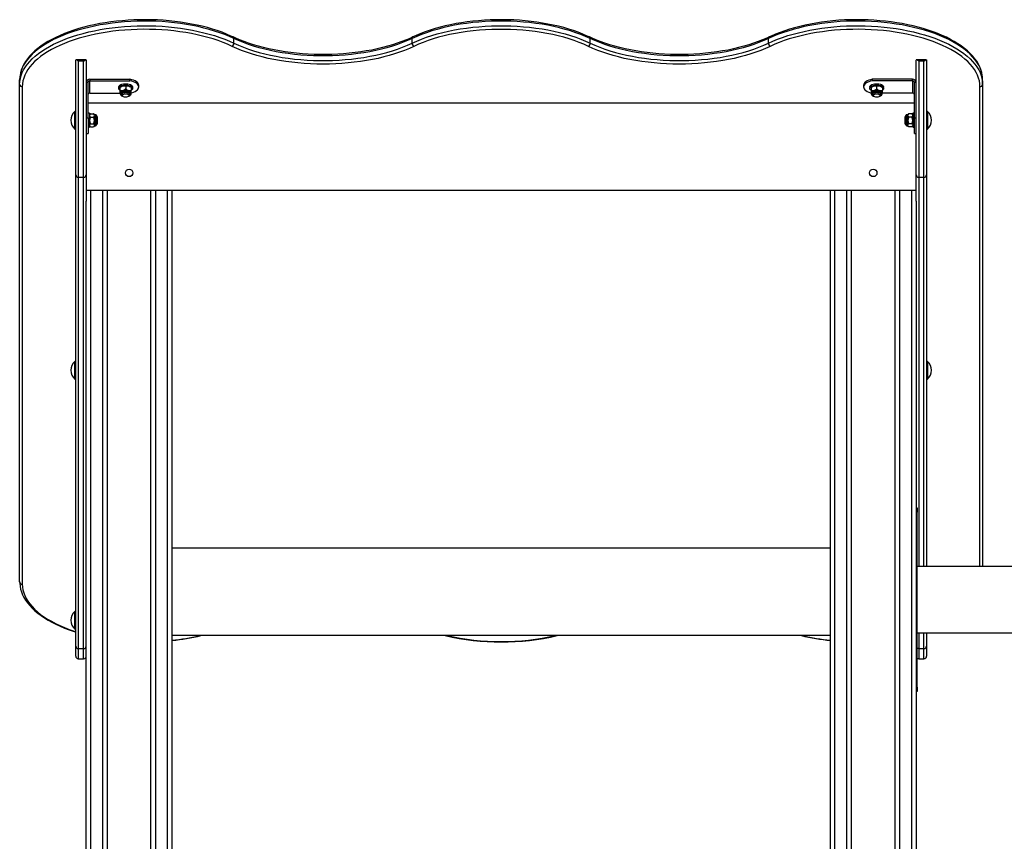
# Model space of a CAD drawing. Units: millimetres. Extents: x 16004 to 42738, y 9903 to 26697.
# Drawn here: x 25092 to 26217, y 25653 to 26591 of the extents above; entities that cross this region are included whole.
import ezdxf

# ---------------------------------------------------------------- set-up
doc = ezdxf.new("R2010")
doc.units = ezdxf.units.MM
doc.layers.add('TIPTAP', color=6, linetype='Continuous')
doc.layers.add('TIPTAP_DIM', color=9, linetype='Continuous')

# ---------------------------------------------------------------- blocks, each defined once
blk = doc.blocks.new('LM225_front')
at = {"layer": 'TIPTAP'}
for p, q in [((-747.1, 2975.3), (-747.1, 2980.6)), ((-543.6, 2975.3), (-543.6, 2980.6)), ((-340.1, 2975.3), (-340.1, 2980.6)), ((-136.6, 2975.3), (-136.6, 2980.6)), ((-927.8, 2825), (-927.8, 2956.1)), ((-916.2, 2956.4), (-927.5, 2956.4)), ((-924.9, 2954.7), (-924.9, 2822.3)), ((-918.8, 2954.7), (-924.9, 2954.7)), ((-918.8, 2822.3), (-918.8, 2954.7)), ((-915.9, 2956.1), (-915.9, 2825)), ((32.2, 2825), (32.2, 2956.1)), ((43.8, 2956.4), (32.5, 2956.4)), ((35.2, 2954.7), (35.2, 2822.3)), ((41.1, 2954.7), (35.2, 2954.7)), ((41.1, 2822.3), (41.1, 2954.7)), ((44.2, 2956.1), (44.2, 2825)), ((-991.9, 2928.3), (-991.9, 2933.6)), ((-991.9, 2360.3), (-991.9, 2928.3)), ((-988.9, 2925.6), (-988.9, 2357.7)), ((-913.8, 2930.5), (-915.9, 2930.5)), ((-913.8, 2889.9), (-913.8, 2930.5)), ((-911.9, 2934.1), (-911.9, 2932.3)), ((-911.9, 2934.1), (-865.9, 2934.1)), ((-911.9, 2918.3), (-911.9, 2932.3)), ((-911.9, 2932.3), (-865.9, 2932.3)), ((-878.9, 2925.3), (-878.9, 2923.9)), ((-877.3, 2924.6), (-877.3, 2921.4)), ((-876.2, 2925.4), (-877.1, 2924.8)), ((-870.8, 2926.3), (-870.8, 2923.1)), ((-865.9, 2932.3), (-865.9, 2934.1)), ((-864.6, 2924.8), (-865.5, 2925.4)), ((-864.4, 2924.6), (-864.4, 2921.4)), ((-862.8, 2923.9), (-862.8, 2925.3)), ((-855.9, 2925.3), (-855.9, 2927.1)), ((-27.8, 2927.1), (-27.8, 2925.3)), ((-20.8, 2925.3), (-20.8, 2923.9)), ((-19.3, 2924.6), (-19.3, 2921.4)), ((-18.2, 2925.4), (-19.1, 2924.8)), ((-17.9, 2934.1), (-17.9, 2932.3)), ((28.2, 2934.1), (-17.9, 2934.1)), ((28.2, 2932.3), (-17.9, 2932.3)), ((-12.9, 2926.3), (-12.9, 2923.1)), ((-6.6, 2924.8), (-7.5, 2925.4)), ((-6.4, 2924.6), (-6.4, 2921.4)), ((-4.9, 2923.9), (-4.9, 2925.3)), ((28.2, 2932.3), (28.2, 2934.1)), ((28.2, 2932.3), (28.2, 2918.3)), ((32.2, 2930.5), (30.2, 2930.5)), ((30.2, 2889.9), (30.2, 2930.5)), ((105.1, 2378), (105.1, 2925.6)), ((108.1, 2928.3), (108.1, 2933.6)), ((108.1, 2928.3), (108.1, 2378)), ((-911.9, 2918.3), (-877.3, 2918.3)), ((-877.3, 2921.4), (-877.3, 2917.9)), ((-877.3, 2917.9), (-877.1, 2917.7)), ((-877.2, 2918.6), (-877.2, 2917.7)), ((-874.9, 2917.1), (-874.9, 2915.6)), ((-866.8, 2915.6), (-866.8, 2917.1)), ((-864.6, 2917.7), (-864.6, 2918.6)), ((-864.6, 2917.7), (-864.4, 2917.9)), ((-864.4, 2917.9), (-864.4, 2921.4)), ((-19.3, 2921.4), (-19.3, 2917.9)), ((-19.3, 2917.9), (-19.1, 2917.7)), ((-19.2, 2918.6), (-19.2, 2917.7)), ((-16.8, 2917.1), (-16.8, 2915.6)), ((-8.9, 2915.6), (-8.9, 2917.1)), ((-6.6, 2917.7), (-6.4, 2917.9)), ((-6.6, 2917.7), (-6.6, 2918.6)), ((-6.4, 2917.9), (-6.4, 2921.4)), ((28.2, 2918.3), (-6.4, 2918.3)), ((-913.8, 2907.2), (30.2, 2907.2)), ((-927.8, 2897.3), (-928.9, 2897.3)), ((-928.9, 2877.3), (-928.9, 2897.3)), ((-912.3, 2895.3), (-913.8, 2895.3)), ((-912.3, 2895.3), (-912.3, 2879.3)), ((-911.2, 2894.6), (-912.3, 2893.6)), ((-911, 2894.8), (-911.2, 2894.6)), ((-911, 2894.8), (-907.4, 2894.8)), ((-911, 2890.8), (-907.4, 2890.8)), ((-907.3, 2894.6), (-907.4, 2894.8)), ((-906.2, 2893.6), (-907.3, 2894.6)), ((-905.2, 2893.6), (-906.2, 2893.6)), ((-906.2, 2893.6), (-906.2, 2881)), ((-905.2, 2881), (-905.2, 2893.6)), ((-904.3, 2892.7), (-904.3, 2889.8)), ((-902.9, 2891.3), (-904.3, 2891.3)), ((-902.9, 2883.3), (-902.9, 2891.3)), ((20.6, 2891.3), (19.2, 2891.3)), ((19.2, 2891.3), (19.2, 2889.2)), ((20.6, 2881.9), (20.6, 2892.7)), ((22.5, 2893.6), (21.6, 2893.6)), ((21.6, 2893.6), (21.6, 2890.2)), ((23.6, 2894.6), (22.5, 2893.6)), ((22.5, 2890.2), (22.5, 2893.6)), ((23.8, 2894.8), (23.6, 2894.6)), ((27.4, 2894.8), (23.8, 2894.8)), ((27.4, 2890.8), (23.8, 2890.8)), ((27.5, 2894.6), (27.4, 2894.8)), ((28.6, 2893.6), (27.5, 2894.6)), ((30.2, 2895.3), (28.6, 2895.3)), ((28.6, 2895.3), (28.6, 2879.3)), ((45.2, 2897.3), (44.2, 2897.3)), ((45.2, 2897.3), (45.2, 2892)), ((45.2, 2892), (45.2, 2877.3)), ((-915.9, 2889.9), (-913.8, 2889.9)), ((-913.8, 2889.9), (-913.8, 2872.1)), ((-912.3, 2881), (-911.2, 2879.9)), ((-911, 2883.3), (-907.4, 2883.3)), ((-911, 2879.8), (-907.4, 2879.8)), ((-907.3, 2879.9), (-906.2, 2881)), ((-906.2, 2881), (-905.2, 2881)), ((-904.3, 2889.8), (-904.3, 2881.9)), ((-904.3, 2883.3), (-902.9, 2883.3)), ((19.2, 2889.2), (19.2, 2883.3)), ((19.2, 2883.3), (20.6, 2883.3)), ((21.6, 2890.2), (21.6, 2881)), ((21.6, 2881), (22.5, 2881)), ((22.5, 2881), (22.5, 2890.2)), ((22.5, 2881), (23.6, 2879.9)), ((27.4, 2883.3), (23.8, 2883.3)), ((27.4, 2879.8), (23.8, 2879.8)), ((27.5, 2879.9), (28.6, 2881)), ((30.2, 2889.9), (32.2, 2889.9)), ((30.2, 2872.1), (30.2, 2889.9)), ((-928.9, 2877.3), (-927.8, 2877.3)), ((-915.9, 2872.1), (-913.8, 2872.1)), ((-913.8, 2879.3), (-912.3, 2879.3)), ((28.6, 2879.3), (30.2, 2879.3)), ((30.2, 2872.1), (32.2, 2872.1)), ((44.2, 2877.3), (45.2, 2877.3)), ((-927.8, 2286.9), (-927.8, 2825)), ((-915.9, 2825), (-915.9, 2794.8)), ((32.2, 2794.8), (32.2, 2825)), ((44.2, 2825), (44.2, 2378)), ((-924.9, 2822.3), (-918.8, 2822.3)), ((-924.9, 2822.3), (-924.9, 2284.2)), ((-918.8, 2284.2), (-918.8, 2822.3)), ((35.2, 2822.3), (41.1, 2822.3)), ((35.2, 2822.3), (35.2, 2378)), ((41.1, 2378), (41.1, 2822.3)), ((32.2, 2807.2), (-915.9, 2807.2)), ((-910.9, 2807.2), (-910.9, 50)), ((-896.9, 50), (-896.9, 2807.2)), ((-891.9, 2807.2), (-891.9, 50)), ((-841.9, 50), (-841.9, 2807.2)), ((-836.9, 2807.2), (-836.9, 50)), ((-822.9, 50), (-822.9, 2807.2)), ((-817.9, 2807.2), (-817.9, 50)), ((-65.8, 50), (-65.8, 2807.2)), ((-60.9, 2807.2), (-60.9, 50)), ((-46.9, 50), (-46.9, 2807.2)), ((-41.9, 2807.2), (-41.9, 50)), ((8.2, 50), (8.2, 2807.2)), ((13.2, 2807.2), (13.2, 50)), ((27.2, 50), (27.2, 2807.2)), ((-915.9, 50), (-915.9, 2794.8)), ((32.2, 2794.8), (32.2, 50)), ((-927.8, 2611.9), (-928.9, 2611.9)), ((-928.9, 2591.9), (-928.9, 2611.9)), ((45.2, 2611.9), (44.2, 2611.9)), ((45.2, 2611.9), (45.2, 2606.6)), ((45.2, 2606.6), (45.2, 2591.9)), ((-928.9, 2591.9), (-927.8, 2591.9)), ((44.2, 2591.9), (45.2, 2591.9)), ((32.2, 2445), (33.2, 2445)), ((33.2, 2445), (33.2, 2440)), ((33.2, 2440), (32.2, 2440)), ((33.2, 2369.5), (33.2, 2440)), ((-817.9, 2399), (-65.8, 2399)), ((2129.3, 2378), (33.2, 2378)), ((33.2, 2340), (33.2, 2369.5)), ((33.2, 2310.5), (33.2, 2340)), ((-927.8, 2326.5), (-928.9, 2326.5)), ((-928.9, 2306.5), (-928.9, 2326.5)), ((-928.9, 2306.5), (-927.8, 2306.5)), ((33.2, 2240), (33.2, 2310.5)), ((-65.8, 2299), (-817.9, 2299)), ((33.2, 2302), (2114.2, 2302)), ((35.2, 2302), (35.2, 2284.2)), ((41.1, 2284.2), (41.1, 2302)), ((44.2, 2302), (44.2, 2286.9)), ((-927.8, 2275.6), (-927.8, 2286.9)), ((-924.9, 2284.2), (-918.8, 2284.2)), ((-924.9, 2284.2), (-924.9, 2272.6)), ((-918.8, 2272.6), (-918.8, 2284.2)), ((35.2, 2284.2), (41.1, 2284.2)), ((35.2, 2284.2), (35.2, 2272.6)), ((41.1, 2272.6), (41.1, 2284.2)), ((44.2, 2286.9), (44.2, 2275.6)), ((-924.9, 2272.6), (-918.8, 2272.6)), ((35.2, 2272.6), (41.1, 2272.6)), ((32.2, 2240), (33.2, 2240)), ((33.2, 2240), (33.2, 2235)), ((33.2, 2235), (32.2, 2235))]:
    blk.add_line(p, q, dxfattribs=at)
at = {"layer": 'TIPTAP', "flags": 128}
for points in [[(-747.9, 2982.4), (-750.5, 2983.5), (-755.5, 2985.7), (-760.7, 2987.7), (-766.1, 2989.6), (-771.6, 2991.4), (-777.4, 2993.1), (-783.3, 2994.6), (-789.3, 2996), (-795.5, 2997.2), (-801.8, 2998.3), (-808.2, 2999.3), (-814.7, 3000.2), (-821.2, 3000.8), (-827.8, 3001.4), (-834.5, 3001.8), (-841.2, 3002), (-847.9, 3002.1), (-854.6, 3002.1), (-861.3, 3001.9), (-868, 3001.5), (-874.6, 3001), (-881.2, 3000.4), (-887.7, 2999.6), (-894.1, 2998.6), (-900.4, 2997.6), (-906.6, 2996.3), (-912.7, 2995), (-918.6, 2993.5), (-924.4, 2991.9), (-930, 2990.1), (-935.5, 2988.3), (-940.7, 2986.3), (-945.8, 2984.1), (-950.6, 2981.9), (-955.3, 2979.6), (-959.6, 2977.1), (-963.8, 2974.6), (-967.7, 2971.9), (-971.3, 2969.2), (-974.7, 2966.4), (-977.8, 2963.5), (-980.6, 2960.5), (-983.1, 2957.4), (-985.3, 2954.3), (-987.2, 2951.2), (-988.7, 2948), (-990, 2944.7), (-990.9, 2941.5), (-991.5, 2938.2), (-991.8, 2934.9), (-991.9, 2933.6)], [(-747.1, 2980.6), (-752.3, 2983), (-757.7, 2985.2), (-763.3, 2987.2), (-769.2, 2989.2), (-775.3, 2991), (-781.5, 2992.6), (-788, 2994.2), (-794.5, 2995.5), (-801.2, 2996.7), (-808.1, 2997.7), (-815, 2998.6), (-822, 2999.3), (-829.1, 2999.9), (-836.3, 3000.3), (-843.5, 3000.5), (-850.6, 3000.5), (-857.8, 3000.4), (-865, 3000.1), (-872.1, 2999.6), (-879.2, 2999), (-886.1, 2998.2), (-893, 2997.2), (-899.8, 2996.1), (-906.5, 2994.8), (-913, 2993.4), (-919.3, 2991.8), (-925.5, 2990.1), (-931.4, 2988.2), (-937.2, 2986.2), (-942.7, 2984.1), (-948, 2981.8), (-953.1, 2979.4), (-957.9, 2976.9), (-962.4, 2974.3), (-966.6, 2971.5), (-970.5, 2968.7), (-974.2, 2965.8), (-977.5, 2962.8), (-980.4, 2959.8), (-983.1, 2956.7), (-985.4, 2953.5), (-987.4, 2950.2), (-989, 2947), (-990.2, 2943.6), (-991.1, 2940.3), (-991.7, 2937), (-991.9, 2933.6)], [(-991.9, 2928.3), (-991.7, 2931.6), (-991.1, 2935), (-990.2, 2938.3), (-989, 2941.7), (-987.4, 2944.9), (-985.4, 2948.2), (-983.1, 2951.3), (-980.4, 2954.5), (-977.5, 2957.5), (-974.2, 2960.5), (-970.5, 2963.4), (-966.6, 2966.2), (-962.4, 2969), (-957.9, 2971.6), (-953.1, 2974.1), (-948, 2976.5), (-942.7, 2978.8), (-937.2, 2980.9), (-931.4, 2982.9), (-925.5, 2984.8), (-919.3, 2986.5), (-913, 2988.1), (-906.5, 2989.5), (-899.8, 2990.8), (-893, 2991.9), (-886.1, 2992.9), (-879.2, 2993.7), (-872.1, 2994.3), (-865, 2994.8), (-857.8, 2995.1), (-850.6, 2995.2), (-843.5, 2995.2), (-836.3, 2995), (-829.1, 2994.6), (-822, 2994), (-815, 2993.3), (-808.1, 2992.4), (-801.2, 2991.4), (-794.5, 2990.2), (-788, 2988.8), (-781.5, 2987.3), (-775.3, 2985.7), (-769.2, 2983.9), (-763.3, 2981.9), (-757.7, 2979.9), (-752.3, 2977.7), (-747.1, 2975.3)], [(-340.1, 2980.6), (-345.4, 2983), (-350.9, 2985.2), (-356.6, 2987.3), (-362.6, 2989.3), (-368.8, 2991.1), (-375.2, 2992.8), (-381.7, 2994.3), (-388.4, 2995.7), (-395.2, 2996.9), (-402.2, 2997.9), (-409.3, 2998.8), (-416.4, 2999.4), (-423.6, 3000), (-430.9, 3000.3), (-438.2, 3000.5), (-445.5, 3000.5), (-452.8, 3000.3), (-460.1, 3000), (-467.3, 2999.4), (-474.4, 2998.8), (-481.5, 2997.9), (-488.5, 2996.9), (-495.3, 2995.7), (-502, 2994.3), (-508.5, 2992.8), (-514.9, 2991.1), (-521.1, 2989.3), (-527.1, 2987.3), (-532.8, 2985.2), (-538.3, 2983), (-543.6, 2980.6)], [(-543.6, 2975.3), (-538.3, 2977.7), (-532.8, 2979.9), (-527.1, 2982), (-521.1, 2984), (-514.9, 2985.8), (-508.5, 2987.5), (-502, 2989), (-495.3, 2990.4), (-488.5, 2991.6), (-481.5, 2992.6), (-474.4, 2993.5), (-467.3, 2994.1), (-460.1, 2994.7), (-452.8, 2995), (-445.5, 2995.2), (-438.2, 2995.2), (-430.9, 2995), (-423.6, 2994.7), (-416.4, 2994.1), (-409.3, 2993.5), (-402.2, 2992.6), (-395.2, 2991.6), (-388.4, 2990.4), (-381.7, 2989), (-375.2, 2987.5), (-368.8, 2985.8), (-362.6, 2984), (-356.6, 2982), (-350.9, 2979.9), (-345.4, 2977.7), (-340.1, 2975.3)], [(-341, 2982.4), (-343.5, 2983.5), (-348.5, 2985.7), (-353.7, 2987.7), (-359.1, 2989.6), (-364.7, 2991.4), (-370.4, 2993.1), (-376.3, 2994.6), (-382.4, 2996), (-388.5, 2997.2), (-394.8, 2998.3), (-401.2, 2999.3), (-407.7, 3000.2), (-414.3, 3000.8), (-420.9, 3001.4), (-427.5, 3001.8), (-434.2, 3002), (-440.9, 3002.1), (-447.6, 3002.1), (-454.3, 3001.9), (-461, 3001.5), (-467.6, 3001), (-474.2, 3000.4), (-480.7, 2999.6), (-487.1, 2998.6), (-493.4, 2997.6), (-499.6, 2996.3), (-505.7, 2995), (-511.6, 2993.5), (-517.4, 2991.9), (-523.1, 2990.1), (-528.5, 2988.3), (-533.8, 2986.3), (-538.8, 2984.1), (-542.7, 2982.4)], [(108.1, 2933.6), (108, 2937), (107.4, 2940.3), (106.5, 2943.6), (105.3, 2947), (103.7, 2950.2), (101.7, 2953.5), (99.4, 2956.7), (96.7, 2959.8), (93.8, 2962.8), (90.5, 2965.8), (86.8, 2968.7), (82.9, 2971.5), (78.7, 2974.3), (74.2, 2976.9), (69.4, 2979.4), (64.3, 2981.8), (59, 2984.1), (53.5, 2986.2), (47.7, 2988.2), (41.8, 2990.1), (35.6, 2991.8), (29.3, 2993.4), (22.8, 2994.8), (16.1, 2996.1), (9.3, 2997.2), (2.4, 2998.2), (-4.5, 2999), (-11.6, 2999.6), (-18.7, 3000.1), (-25.9, 3000.4), (-33.1, 3000.5), (-40.2, 3000.5), (-47.4, 3000.3), (-54.6, 2999.9), (-61.7, 2999.3), (-68.7, 2998.6), (-75.6, 2997.7), (-82.5, 2996.7), (-89.2, 2995.5), (-95.7, 2994.2), (-102.2, 2992.6), (-108.4, 2991), (-114.5, 2989.2), (-120.4, 2987.2), (-126, 2985.2), (-131.4, 2983), (-136.6, 2980.6)], [(-136.6, 2975.3), (-131.4, 2977.7), (-126, 2979.9), (-120.4, 2981.9), (-114.5, 2983.9), (-108.4, 2985.7), (-102.2, 2987.3), (-95.7, 2988.8), (-89.2, 2990.2), (-82.5, 2991.4), (-75.6, 2992.4), (-68.7, 2993.3), (-61.7, 2994), (-54.6, 2994.6), (-47.4, 2995), (-40.2, 2995.2), (-33.1, 2995.2), (-25.9, 2995.1), (-18.7, 2994.8), (-11.6, 2994.3), (-4.5, 2993.7), (2.4, 2992.9), (9.3, 2991.9), (16.1, 2990.8), (22.8, 2989.5), (29.3, 2988.1), (35.6, 2986.5), (41.8, 2984.8), (47.7, 2982.9), (53.5, 2980.9), (59, 2978.8), (64.3, 2976.5), (69.4, 2974.1), (74.2, 2971.6), (78.7, 2969), (82.9, 2966.2), (86.8, 2963.4), (90.5, 2960.5), (93.8, 2957.5), (96.7, 2954.5), (99.4, 2951.3), (101.7, 2948.2), (103.7, 2944.9), (105.3, 2941.7), (106.5, 2938.3), (107.4, 2935), (108, 2931.6), (108.1, 2928.3)], [(108.1, 2933.6), (108.1, 2935.4), (107.8, 2938.6), (107.1, 2941.9), (106.2, 2945.1), (104.9, 2948.3), (103.3, 2951.4), (101.4, 2954.6), (99.2, 2957.6), (96.7, 2960.7), (93.9, 2963.6), (90.8, 2966.5), (87.5, 2969.3), (83.8, 2972.1), (79.9, 2974.7), (75.8, 2977.2), (71.4, 2979.7), (66.7, 2982), (61.9, 2984.2), (56.8, 2986.3), (51.5, 2988.3), (46.1, 2990.2), (40.4, 2992), (34.6, 2993.6), (28.7, 2995.1), (22.6, 2996.4), (16.4, 2997.6), (10.1, 2998.7), (3.7, 2999.6), (-2.9, 3000.4), (-9.4, 3001), (-16.1, 3001.5), (-22.7, 3001.9), (-29.4, 3002.1), (-36.1, 3002.1), (-42.8, 3002), (-49.5, 3001.8), (-56.2, 3001.4), (-62.8, 3000.8), (-69.3, 3000.1), (-75.8, 2999.3), (-82.2, 2998.3), (-88.5, 2997.2), (-94.7, 2995.9), (-100.7, 2994.5), (-106.6, 2993), (-112.3, 2991.3), (-117.9, 2989.5), (-123.3, 2987.6), (-128.5, 2985.6), (-133.4, 2983.4), (-135.8, 2982.4)], [(-749.2, 2971.7), (-754.3, 2974), (-759.6, 2976.1), (-765.1, 2978.2), (-770.9, 2980.1), (-776.8, 2981.8), (-782.9, 2983.5), (-789.2, 2984.9), (-795.7, 2986.3), (-802.2, 2987.4), (-808.9, 2988.4), (-815.7, 2989.3), (-822.6, 2990), (-829.6, 2990.5), (-836.5, 2990.9), (-843.6, 2991.1), (-850.6, 2991.2), (-857.6, 2991), (-864.6, 2990.7), (-871.6, 2990.3), (-878.5, 2989.7), (-885.4, 2988.9), (-892.1, 2987.9), (-898.7, 2986.8), (-905.3, 2985.6), (-911.6, 2984.2), (-917.8, 2982.6), (-923.9, 2981), (-929.7, 2979.1), (-935.4, 2977.1), (-940.8, 2975), (-946, 2972.8), (-950.9, 2970.5), (-955.6, 2968), (-960, 2965.5), (-964.1, 2962.8), (-968, 2960), (-971.5, 2957.2), (-974.8, 2954.3), (-977.7, 2951.3), (-980.3, 2948.2), (-982.5, 2945.1), (-984.5, 2941.9), (-986, 2938.7), (-987.3, 2935.5), (-988.1, 2932.2), (-988.7, 2928.9), (-988.9, 2925.6)], [(-542.7, 2982.4), (-545.2, 2981.2), (-550.1, 2979.1), (-555.2, 2977.1), (-560.6, 2975.2), (-566.1, 2973.4), (-571.7, 2971.8), (-577.6, 2970.2), (-583.6, 2968.8), (-589.7, 2967.5), (-596, 2966.4), (-602.3, 2965.4), (-608.8, 2964.5), (-615.3, 2963.8), (-622, 2963.2), (-628.6, 2962.8), (-635.3, 2962.5), (-642, 2962.4), (-648.8, 2962.4), (-655.5, 2962.5), (-662.2, 2962.8), (-668.9, 2963.2), (-675.5, 2963.8), (-682, 2964.6), (-688.5, 2965.4), (-694.9, 2966.4), (-701.1, 2967.6), (-707.3, 2968.9), (-713.2, 2970.3), (-719.1, 2971.8), (-724.8, 2973.5), (-730.3, 2975.2), (-735.6, 2977.1), (-740.7, 2979.2), (-745.6, 2981.3), (-747.9, 2982.4)], [(-342.2, 2971.7), (-347.4, 2974), (-352.8, 2976.2), (-358.4, 2978.3), (-364.3, 2980.2), (-370.3, 2982), (-376.6, 2983.6), (-383, 2985.1), (-389.5, 2986.4), (-396.2, 2987.6), (-403, 2988.6), (-410, 2989.4), (-417, 2990.1), (-424, 2990.6), (-431.1, 2991), (-438.3, 2991.1), (-445.4, 2991.1), (-452.6, 2991), (-459.7, 2990.6), (-466.7, 2990.1), (-473.7, 2989.4), (-480.7, 2988.6), (-487.5, 2987.6), (-494.2, 2986.4), (-500.7, 2985.1), (-507.1, 2983.6), (-513.4, 2982), (-519.4, 2980.2), (-525.3, 2978.3), (-530.9, 2976.2), (-536.3, 2974), (-541.5, 2971.7)], [(-135.8, 2982.4), (-138.3, 2981.2), (-143.2, 2979.1), (-148.3, 2977.1), (-153.6, 2975.2), (-159.1, 2973.4), (-164.8, 2971.8), (-170.6, 2970.2), (-176.6, 2968.8), (-182.7, 2967.5), (-189, 2966.4), (-195.4, 2965.4), (-201.8, 2964.5), (-208.4, 2963.8), (-215, 2963.2), (-221.7, 2962.8), (-228.4, 2962.5), (-235.1, 2962.4), (-241.8, 2962.4), (-248.5, 2962.5), (-255.2, 2962.8), (-261.9, 2963.2), (-268.5, 2963.8), (-275.1, 2964.6), (-281.5, 2965.4), (-287.9, 2966.4), (-294.2, 2967.6), (-300.3, 2968.9), (-306.3, 2970.3), (-312.1, 2971.8), (-317.8, 2973.5), (-323.3, 2975.2), (-328.6, 2977.1), (-333.7, 2979.2), (-338.6, 2981.3), (-341, 2982.4)], [(105.1, 2925.6), (105, 2928.9), (104.4, 2932.2), (103.6, 2935.5), (102.3, 2938.7), (100.8, 2941.9), (98.8, 2945.1), (96.6, 2948.2), (94, 2951.3), (91.1, 2954.3), (87.8, 2957.2), (84.3, 2960), (80.4, 2962.8), (76.3, 2965.5), (71.9, 2968), (67.2, 2970.5), (62.3, 2972.8), (57.1, 2975), (51.7, 2977.1), (46, 2979.1), (40.2, 2981), (34.1, 2982.6), (27.9, 2984.2), (21.6, 2985.6), (15, 2986.8), (8.4, 2987.9), (1.7, 2988.9), (-5.2, 2989.7), (-12.1, 2990.3), (-19.1, 2990.7), (-26.1, 2991), (-33.1, 2991.2), (-40.1, 2991.1), (-47.2, 2990.9), (-54.1, 2990.5), (-61.1, 2990), (-68, 2989.3), (-74.8, 2988.4), (-81.5, 2987.4), (-88, 2986.3), (-94.5, 2984.9), (-100.8, 2983.5), (-106.9, 2981.8), (-112.8, 2980.1), (-118.6, 2978.2), (-124.1, 2976.1), (-129.4, 2974), (-134.5, 2971.7)], [(-541.5, 2971.7), (-546.7, 2969.3), (-552.1, 2967.1), (-557.8, 2965), (-563.7, 2963.1), (-569.7, 2961.3), (-576, 2959.6), (-582.5, 2958), (-589, 2956.7), (-595.8, 2955.4), (-602.6, 2954.4), (-609.6, 2953.5), (-616.6, 2952.7), (-623.7, 2952.1), (-630.9, 2951.7), (-638.1, 2951.5), (-645.3, 2951.4), (-652.6, 2951.5), (-659.8, 2951.7), (-666.9, 2952.1), (-674, 2952.7), (-681.1, 2953.5), (-688, 2954.4), (-694.9, 2955.4), (-701.6, 2956.7), (-708.2, 2958), (-714.7, 2959.6), (-720.9, 2961.3), (-727, 2963.1), (-732.9, 2965), (-738.6, 2967.1), (-744, 2969.3), (-749.2, 2971.7)], [(-543.6, 2980.6), (-548.9, 2978.3), (-554.4, 2976), (-560.1, 2973.9), (-566.1, 2972), (-572.3, 2970.1), (-578.6, 2968.5), (-585.2, 2966.9), (-591.9, 2965.6), (-598.7, 2964.4), (-605.7, 2963.4), (-612.8, 2962.5), (-619.9, 2961.8), (-627.1, 2961.3), (-634.4, 2960.9), (-641.7, 2960.8), (-649, 2960.8), (-656.3, 2960.9), (-663.5, 2961.3), (-670.8, 2961.8), (-677.9, 2962.5), (-685, 2963.4), (-691.9, 2964.4), (-698.8, 2965.6), (-705.5, 2966.9), (-712, 2968.5), (-718.4, 2970.1), (-724.6, 2972), (-730.5, 2973.9), (-736.3, 2976), (-741.8, 2978.3), (-747.1, 2980.6)], [(-747.1, 2975.3), (-741.8, 2973), (-736.3, 2970.7), (-730.5, 2968.6), (-724.6, 2966.6), (-718.4, 2964.8), (-712, 2963.2), (-705.5, 2961.6), (-698.8, 2960.3), (-691.9, 2959.1), (-685, 2958.1), (-677.9, 2957.2), (-670.8, 2956.5), (-663.5, 2956), (-656.3, 2955.6), (-649, 2955.5), (-641.7, 2955.5), (-634.4, 2955.6), (-627.1, 2956), (-619.9, 2956.5), (-612.8, 2957.2), (-605.7, 2958.1), (-598.7, 2959.1), (-591.9, 2960.3), (-585.2, 2961.6), (-578.6, 2963.2), (-572.3, 2964.8), (-566.1, 2966.6), (-560.1, 2968.6), (-554.4, 2970.7), (-548.9, 2973), (-543.6, 2975.3)], [(-134.5, 2971.7), (-139.7, 2969.3), (-145.1, 2967.1), (-150.8, 2965), (-156.7, 2963.1), (-162.8, 2961.3), (-169, 2959.6), (-175.5, 2958), (-182.1, 2956.7), (-188.8, 2955.4), (-195.7, 2954.4), (-202.6, 2953.5), (-209.7, 2952.7), (-216.8, 2952.1), (-223.9, 2951.7), (-231.1, 2951.5), (-238.4, 2951.4), (-245.6, 2951.5), (-252.8, 2951.7), (-260, 2952.1), (-267.1, 2952.7), (-274.1, 2953.5), (-281.1, 2954.4), (-287.9, 2955.4), (-294.7, 2956.7), (-301.2, 2958), (-307.7, 2959.6), (-314, 2961.3), (-320, 2963.1), (-325.9, 2965), (-331.6, 2967.1), (-337, 2969.3), (-342.2, 2971.7)], [(-136.6, 2980.6), (-141.9, 2978.3), (-147.4, 2976), (-153.2, 2973.9), (-159.1, 2972), (-165.3, 2970.1), (-171.7, 2968.5), (-178.2, 2966.9), (-184.9, 2965.6), (-191.8, 2964.4), (-198.7, 2963.4), (-205.8, 2962.5), (-212.9, 2961.8), (-220.2, 2961.3), (-227.4, 2960.9), (-234.7, 2960.8), (-242, 2960.8), (-249.3, 2960.9), (-256.6, 2961.3), (-263.8, 2961.8), (-270.9, 2962.5), (-278, 2963.4), (-285, 2964.4), (-291.8, 2965.6), (-298.5, 2966.9), (-305.1, 2968.5), (-311.4, 2970.1), (-317.6, 2972), (-323.6, 2973.9), (-329.3, 2976), (-334.8, 2978.3), (-340.1, 2980.6)], [(-340.1, 2975.3), (-334.8, 2973), (-329.3, 2970.7), (-323.6, 2968.6), (-317.6, 2966.6), (-311.4, 2964.8), (-305.1, 2963.2), (-298.5, 2961.6), (-291.8, 2960.3), (-285, 2959.1), (-278, 2958.1), (-270.9, 2957.2), (-263.8, 2956.5), (-256.6, 2956), (-249.3, 2955.6), (-242, 2955.5), (-234.7, 2955.5), (-227.4, 2955.6), (-220.2, 2956), (-212.9, 2956.5), (-205.8, 2957.2), (-198.7, 2958.1), (-191.8, 2959.1), (-184.9, 2960.3), (-178.2, 2961.6), (-171.7, 2963.2), (-165.3, 2964.8), (-159.1, 2966.6), (-153.2, 2968.6), (-147.4, 2970.7), (-141.9, 2973), (-136.6, 2975.3)], [(-924.9, 2954.7), (-924.9, 2954.7), (-925.9, 2955.6), (-926.9, 2956.2), (-927.5, 2956.4), (-927.7, 2956.3), (-927.8, 2956.1)], [(-918.8, 2954.7), (-918.8, 2954.7), (-917.8, 2955.6), (-916.8, 2956.2), (-916.2, 2956.4), (-916, 2956.3), (-915.9, 2956.1)], [(35.2, 2954.7), (35.1, 2954.7), (34.1, 2955.6), (33.1, 2956.2), (32.5, 2956.4), (32.3, 2956.3), (32.2, 2956.1)], [(41.1, 2954.7), (41.2, 2954.7), (42.2, 2955.6), (43.2, 2956.2), (43.8, 2956.4), (44, 2956.3), (44.2, 2956.1)], [(-878.9, 2925.3), (-878.7, 2925.9), (-878.3, 2926.7), (-877.5, 2927.4), (-876.4, 2928), (-875, 2928.5), (-873.4, 2928.8), (-871.7, 2929), (-870, 2929), (-868.3, 2928.8), (-866.7, 2928.5), (-865.3, 2928), (-864.2, 2927.4), (-863.4, 2926.7), (-863, 2925.9), (-862.8, 2925.3)], [(-877.3, 2921.7), (-877.9, 2922.1), (-878.6, 2922.9), (-878.8, 2923.7), (-878.7, 2924.5), (-878.3, 2925.3), (-877.5, 2926), (-876.4, 2926.6), (-875, 2927.1), (-873.4, 2927.4), (-871.7, 2927.6), (-870, 2927.6), (-868.3, 2927.4), (-866.7, 2927.1), (-865.3, 2926.6), (-864.2, 2926), (-863.4, 2925.3), (-863, 2924.5), (-862.9, 2923.7), (-863.1, 2922.9), (-863.8, 2922.1), (-864.4, 2921.7)], [(-876.2, 2925.4), (-876, 2925.5), (-875, 2926.1), (-873.8, 2926.5), (-872.4, 2926.7), (-870.8, 2926.8), (-869.3, 2926.7), (-867.9, 2926.5), (-866.7, 2926.1), (-865.7, 2925.5), (-865.5, 2925.4)], [(-855.9, 2927.1), (-856, 2928.2), (-856.5, 2929.3), (-857.4, 2930.3), (-858.6, 2931.3), (-860, 2932.2), (-861.8, 2932.9), (-863.7, 2933.6), (-865.9, 2934.1)], [(-864.3, 2918.6), (-863.7, 2918.8), (-861.8, 2919.4), (-860, 2920.2), (-858.6, 2921.1), (-857.4, 2922), (-856.5, 2923.1), (-856, 2924.2), (-855.9, 2925.3), (-856, 2926.4), (-856.5, 2927.5), (-857.4, 2928.5), (-858.6, 2929.5), (-860, 2930.4), (-861.8, 2931.2), (-863.7, 2931.8), (-865.9, 2932.3)], [(-17.9, 2934.1), (-20, 2933.6), (-21.9, 2932.9), (-23.7, 2932.2), (-25.1, 2931.3), (-26.3, 2930.3), (-27.2, 2929.3), (-27.7, 2928.2), (-27.8, 2927.1)], [(-17.9, 2932.3), (-20, 2931.8), (-21.9, 2931.2), (-23.7, 2930.4), (-25.1, 2929.5), (-26.3, 2928.5), (-27.2, 2927.5), (-27.7, 2926.4), (-27.8, 2925.3), (-27.7, 2924.2), (-27.2, 2923.1), (-26.3, 2922), (-25.1, 2921.1), (-23.7, 2920.2), (-21.9, 2919.4), (-20, 2918.8), (-19.4, 2918.6)], [(-20.8, 2925.3), (-20.7, 2925.9), (-20.3, 2926.7), (-19.5, 2927.4), (-18.4, 2928), (-17, 2928.5), (-15.4, 2928.8), (-13.7, 2929), (-12, 2929), (-10.3, 2928.8), (-8.7, 2928.5), (-7.3, 2928), (-6.2, 2927.4), (-5.4, 2926.7), (-5, 2925.9), (-4.9, 2925.3)], [(-19.3, 2921.7), (-19.9, 2922.1), (-20.6, 2922.9), (-20.8, 2923.7), (-20.7, 2924.5), (-20.3, 2925.3), (-19.5, 2926), (-18.4, 2926.6), (-17, 2927.1), (-15.4, 2927.4), (-13.7, 2927.6), (-12, 2927.6), (-10.3, 2927.4), (-8.7, 2927.1), (-7.3, 2926.6), (-6.2, 2926), (-5.4, 2925.3), (-5, 2924.5), (-4.9, 2923.7), (-5.1, 2922.9), (-5.8, 2922.1), (-6.4, 2921.7)], [(-18.2, 2925.4), (-18, 2925.5), (-17, 2926.1), (-15.8, 2926.5), (-14.4, 2926.7), (-12.9, 2926.8), (-11.3, 2926.7), (-9.9, 2926.5), (-8.7, 2926.1), (-7.7, 2925.5), (-7.5, 2925.4)], [(-864.6, 2918.6), (-864.6, 2918.9), (-865, 2919.6), (-865.7, 2920.2), (-866.7, 2920.8), (-867.9, 2921.2), (-869.3, 2921.4), (-870.8, 2921.5), (-872.4, 2921.4), (-873.8, 2921.2), (-875, 2920.8), (-876, 2920.2), (-876.7, 2919.6), (-877.1, 2918.9), (-877.2, 2918.6)], [(-877.2, 2917.7), (-877.1, 2918), (-876.7, 2918.7), (-876, 2919.4), (-875, 2919.9), (-873.8, 2920.3), (-872.4, 2920.5), (-870.8, 2920.6), (-869.3, 2920.5), (-867.9, 2920.3), (-866.7, 2919.9), (-865.7, 2919.4), (-865, 2918.7), (-864.6, 2918), (-864.6, 2917.7)], [(-870.8, 2919.3), (-872.2, 2919.2), (-873.6, 2919), (-874.7, 2918.6), (-875.5, 2918.1), (-876.1, 2917.5), (-876.2, 2916.8), (-876.1, 2916.2), (-875.5, 2915.5), (-874.7, 2915)], [(-866.8, 2917.1), (-867, 2917.5), (-867.4, 2918.1), (-868.1, 2918.5), (-869.1, 2918.8), (-870.3, 2919), (-871.4, 2919), (-872.6, 2918.8), (-873.6, 2918.5), (-874.3, 2918.1), (-874.7, 2917.5), (-874.9, 2917.1)], [(-870.8, 2913.7), (-872, 2913.8), (-873.1, 2914), (-874, 2914.4), (-874.6, 2914.9), (-874.8, 2915.4), (-874.7, 2916), (-874.3, 2916.5), (-873.6, 2916.9), (-872.6, 2917.3), (-871.4, 2917.4), (-870.3, 2917.4), (-869.1, 2917.3), (-868.1, 2916.9), (-867.4, 2916.5), (-867, 2916), (-866.9, 2915.4), (-867.1, 2914.9), (-867.7, 2914.4), (-868.6, 2914), (-869.7, 2913.8), (-870.8, 2913.7)], [(-867, 2915), (-866.2, 2915.5), (-865.6, 2916.2), (-865.4, 2916.8), (-865.6, 2917.5), (-866.2, 2918.1), (-867, 2918.6), (-868.2, 2919), (-869.5, 2919.2), (-870.8, 2919.3)], [(-867.2, 2914.8), (-866.4, 2915.2), (-865.5, 2915.8), (-864.9, 2916.5), (-864.6, 2917.3), (-864.6, 2917.6)], [(-6.6, 2918.6), (-6.6, 2918.9), (-7, 2919.6), (-7.7, 2920.2), (-8.7, 2920.8), (-9.9, 2921.2), (-11.3, 2921.4), (-12.9, 2921.5), (-14.4, 2921.4), (-15.8, 2921.2), (-17, 2920.8), (-18, 2920.2), (-18.7, 2919.6), (-19.1, 2918.9), (-19.2, 2918.6)], [(-19.2, 2917.7), (-19.1, 2918), (-18.7, 2918.7), (-18, 2919.4), (-17, 2919.9), (-15.8, 2920.3), (-14.4, 2920.5), (-12.9, 2920.6), (-11.3, 2920.5), (-9.9, 2920.3), (-8.7, 2919.9), (-7.7, 2919.4), (-7, 2918.7), (-6.6, 2918), (-6.6, 2917.7)], [(-12.9, 2919.3), (-14.2, 2919.2), (-15.5, 2919), (-16.7, 2918.6), (-17.5, 2918.1), (-18.1, 2917.5), (-18.2, 2916.8), (-18.1, 2916.2), (-17.5, 2915.5), (-16.7, 2915)], [(-8.9, 2917.1), (-9, 2917.5), (-9.4, 2918.1), (-10.1, 2918.5), (-11.1, 2918.8), (-12.3, 2919), (-13.4, 2919), (-14.6, 2918.8), (-15.6, 2918.5), (-16.3, 2918.1), (-16.7, 2917.5), (-16.8, 2917.1)], [(-12.9, 2913.7), (-14, 2913.8), (-15.1, 2914), (-16, 2914.4), (-16.6, 2914.9), (-16.8, 2915.4), (-16.7, 2916), (-16.3, 2916.5), (-15.6, 2916.9), (-14.6, 2917.3), (-13.4, 2917.4), (-12.3, 2917.4), (-11.1, 2917.3), (-10.1, 2916.9), (-9.4, 2916.5), (-9, 2916), (-8.9, 2915.4), (-9.1, 2914.9), (-9.7, 2914.4), (-10.6, 2914), (-11.7, 2913.8), (-12.9, 2913.7)], [(-9, 2915), (-8.2, 2915.5), (-7.6, 2916.2), (-7.4, 2916.8), (-7.6, 2917.5), (-8.2, 2918.1), (-9, 2918.6), (-10.2, 2919), (-11.5, 2919.2), (-12.9, 2919.3)], [(-9.2, 2914.8), (-8.4, 2915.2), (-7.5, 2915.8), (-6.9, 2916.5), (-6.6, 2917.3), (-6.6, 2917.6)], [(-911.2, 2880), (-911.6, 2880.4), (-912.1, 2881.6), (-911.5, 2882.8), (-911, 2883.3)], [(-907.4, 2883.3), (-907, 2882.8), (-906.4, 2881.6), (-906.9, 2880.4), (-907.3, 2880)], [(23.6, 2880), (23.3, 2880.3), (22.7, 2881.5), (23.2, 2882.7), (23.8, 2883.3)], [(27.4, 2883.3), (27.9, 2882.7), (28.4, 2881.5), (27.8, 2880.3), (27.5, 2880)], [(-991.9, 2360.3), (-991.8, 2358.5), (-991.5, 2355.3), (-990.8, 2352), (-989.9, 2348.8), (-988.6, 2345.6), (-987, 2342.4), (-985.1, 2339.3), (-982.9, 2336.3), (-980.4, 2333.2), (-977.6, 2330.3), (-974.5, 2327.4), (-971.2, 2324.6), (-967.5, 2321.8), (-963.6, 2319.2), (-959.5, 2316.7), (-955.1, 2314.2), (-950.4, 2311.9), (-945.6, 2309.7), (-940.5, 2307.5), (-935.2, 2305.6), (-929.8, 2303.7), (-927.8, 2303.1)], [(-988.9, 2357.7), (-988.7, 2354.4), (-988.1, 2351.1), (-987.3, 2347.8), (-986, 2344.6), (-984.5, 2341.4), (-982.5, 2338.2), (-980.3, 2335.1), (-977.7, 2332), (-974.8, 2329), (-971.5, 2326.1), (-968, 2323.2), (-964.1, 2320.5), (-960, 2317.8), (-955.6, 2315.3), (-950.9, 2312.8), (-946, 2310.5), (-940.8, 2308.2), (-935.4, 2306.1), (-929.7, 2304.2), (-927.8, 2303.6)]]:
    blk.add_lwpolyline(points, dxfattribs=at)
at = {"layer": 'TIPTAP'}
for centre in [(-866.8, 2827.2), (-16.8, 2827.2)]:
    blk.add_circle(centre, 4.25, dxfattribs=at)
for centre, radius, start, end in [((-748.9, 2980.8), 1.81, 354.2427, 58.2137), ((-541.8, 2980.8), 1.81, 121.7863, 185.7573), ((-341.9, 2980.8), 1.81, 354.2418, 58.213), ((-134.9, 2980.8), 1.77, 120.8825, 186.6692), ((-751.3, 2975.4), 4.21, 299.5787, 359.6287), ((-539.4, 2975.4), 4.21, 180.3713, 240.4213), ((-344.3, 2975.4), 4.21, 299.5787, 359.6287), ((-132.4, 2975.4), 4.21, 180.3721, 240.4205), ((-989, 2928.5), 2.84, 183.7504, 273.3135), ((-912.1, 2930.3), 3.79, 86.684, 176.2537), ((-912, 2930.4), 1.89, 86.6964, 176.246), ((-872.4, 2919.3), 7.23, 77.3982, 132.8345), ((-869.2, 2919.4), 7.13, 46.7354, 103.0319), ((-14.4, 2919.3), 7.23, 77.3984, 132.8342), ((-11.2, 2919.4), 7.13, 46.7356, 103.0317), ((28.4, 2930.3), 3.79, 3.7454, 93.3168), ((28.3, 2930.4), 1.89, 3.7547, 93.3036), ((105.3, 2928.5), 2.84, 266.6851, 356.2515), ((-912, 2916.4), 1.89, 86.6964, 176.246), ((-875.8, 2928.4), 7.23, 257.3982, 312.8345), ((-874, 2917.9), 3.14, 184.0673, 260.8507), ((-874, 2917.6), 2.29, 195.0298, 249.3497), ((-866, 2928.3), 7.13, 226.7354, 283.0319), ((-867.7, 2917.6), 2.29, 290.6503, 344.9702), ((-17.8, 2928.4), 7.23, 257.3984, 312.8342), ((-16, 2917.9), 3.14, 184.0679, 260.851), ((-16, 2917.6), 2.29, 195.0279, 249.3504), ((-8, 2928.3), 7.13, 226.7356, 283.0317), ((-9.7, 2917.6), 2.29, 290.6496, 344.9721), ((28.3, 2916.4), 1.89, 3.7547, 93.3036), ((-920, 2887.3), 13.4, 131.5445, 228.4555), ((-909.4, 2892.8), 2.57, 129.0227, 230.9773), ((-904.3, 2887), 7.68, 150.8036, 209.1964), ((-909.1, 2892.8), 2.57, 309.0251, 50.9749), ((-914.2, 2887), 7.68, 330.8051, 29.1949), ((-905.2, 2892.6), 1, 5.7392, 90), ((21.6, 2892.6), 1, 90, 174.2608), ((25.4, 2892.8), 2.57, 129.0239, 230.9761), ((30.5, 2887), 7.68, 150.8043, 209.1957), ((25.7, 2892.8), 2.57, 309.0239, 50.9761), ((20.6, 2887), 7.68, 330.8043, 29.1957), ((36.3, 2887.3), 13.4, 311.5445, 48.4555), ((-905.2, 2882), 1, 270, 354.2608), ((21.6, 2882), 1, 185.7392, 270), ((-925, 2825.1), 2.84, 183.7475, 273.3153), ((-918.7, 2825.1), 2.84, 266.6854, 356.2519), ((35, 2825.1), 2.84, 183.7486, 273.3148), ((41.3, 2825.1), 2.84, 266.6851, 356.2514), ((-920, 2601.9), 13.4, 131.5445, 228.4555), ((36.3, 2601.9), 13.4, 311.5445, 48.4555), ((-989, 2360.5), 2.84, 183.745, 273.3138), ((-920, 2316.5), 13.4, 131.5445, 228.4555), ((-842, 2538.3), 246.1, 275.6392, 283.4472), ((-844.8, 2552.3), 260, 275.9547, 282.9514), ((-441.8, 2578.3), 286.6, 257.0838, 282.9162), ((-441.8, 2576.7), 284.6, 257.3628, 282.6372), ((-41.6, 2538.7), 246.5, 256.5599, 264.3581), ((-38.9, 2552.3), 260, 257.0487, 264.0453), ((-925, 2287.1), 2.84, 183.7421, 273.3155), ((-918.7, 2287.1), 2.84, 266.6852, 356.2572), ((35.1, 2287.5), 3.22, 232.2344, 270.4561), ((41.3, 2287.1), 2.84, 266.6849, 356.2567), ((-924.9, 2275.6), 3, 180, 270), ((-918.8, 2275.6), 3, 270, 0), ((35.2, 2275.6), 3, 228.1897, 270), ((41.1, 2275.6), 3, 270, 0)]:
    blk.add_arc(centre, radius, start, end, dxfattribs=at)

msp = doc.modelspace()

# ---------------------------------------------------------------- block references
at = {"layer": 'TIPTAP_DIM'}
msp.add_blockref('LM225_front', (26083.7, 23589.1), dxfattribs=at)

doc.saveas('drawing.dxf')
